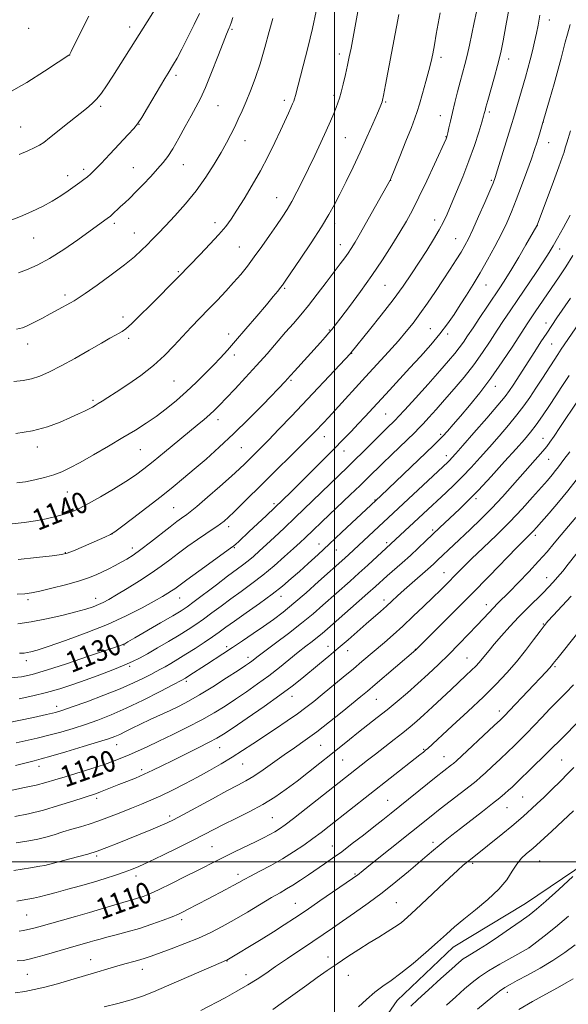
# Model space of a CAD drawing. Extents: x 2149800 to 2152700, y 307300 to 310200.
# Drawn here: x 2150381 to 2150589, y 309446 to 309819 of the extents above; entities that cross this region are included whole.
import ezdxf

# ---------------------------------------------------------------- set-up
doc = ezdxf.new("R2010")
doc.units = 0
doc.header["$MEASUREMENT"] = 0
for name, color, linetype, lineweight in [('BREAKLINE DTM HARD', 7, 'Continuous', 0), ('CONTOUR INDEX', 41, 'Continuous', 13), ('CONTOUR INDEX LABEL', 244, 'Continuous', 0), ('CONTOUR INTERMEDIATE', 44, 'Continuous', 0), ('GRID LINE', 7, 'Continuous', 0), ('SPOT ELEVATION DTM', 2, 'Continuous', 13)]:
    doc.layers.add(name, color=color, linetype=linetype, lineweight=lineweight)
doc.styles.add('Style-WORKING', font='WORKING.shx')

msp = doc.modelspace()

# ---------------------------------------------------------------- linework, layer by layer
at = {"layer": 'BREAKLINE DTM HARD'}
msp.add_polyline3d([(2150791.49, 309728.9, 1092.16), (2150772.09, 309700.18, 1092.22), (2150749.67, 309665.35, 1092.95), (2150729.06, 309634.19, 1092.95), (2150705.42, 309601.19, 1093.14), (2150684.19, 309573.68, 1093.44), (2150664.76, 309552.27, 1093.68), (2150638.02, 309530.23, 1094.29), (2150605.2, 309506.33, 1095.76), (2150572.37, 309484.27, 1096.91), (2150545, 309467.71, 1097.28), (2150523.74, 309447.51, 1097.1), (2150505.56, 309421.24, 1096.55), (2150491.03, 309392.53, 1094.05), (2150481.38, 309367.51, 1091.12), (2150474.17, 309339.44, 1088.26), (2150467.56, 309311.99, 1085.21), (2150453.65, 309283.9, 1083.63), (2150425.73, 309252.1, 1082.29)], dxfattribs=at)
at = {"layer": 'CONTOUR INDEX', "flags": 128}
for points, elevation in [([(2150377.69, 309628.202), (2150382.285, 309628.664), (2150386.621, 309629.301), (2150390.659, 309630.069), (2150394.323, 309630.927), (2150397.526, 309631.835), (2150400.297, 309632.808), (2150403.128, 309634.071), (2150406.627, 309635.902), (2150411.166, 309638.457), (2150416.159, 309641.391), (2150420.783, 309644.236), (2150424.473, 309646.682), (2150427.703, 309649.052), (2150431.207, 309651.828), (2150435.486, 309655.317), (2150447.868, 309665.555), (2150450.555, 309667.813), (2150452.682, 309669.664), (2150454.501, 309671.349), (2150456.429, 309673.264), (2150458.92, 309675.842), (2150462.285, 309679.38), (2150466.256, 309683.626), (2150470.42, 309688.191), (2150474.42, 309692.72), (2150481.44, 309700.85), (2150484.366, 309704.2), (2150487.149, 309707.425), (2150490.107, 309711.007), (2150493.431, 309715.243), (2150496.814, 309719.678), (2150502.124, 309726.73), (2150503.832, 309729.023), (2150505.156, 309730.865), (2150506.343, 309732.636), (2150507.773, 309734.971), (2150509.855, 309738.564), (2150512.8, 309743.753), (2150521.097, 309758.559), (2150521.193, 309758.782), (2150524.712, 309767.446), (2150527.061, 309773.271), (2150529.136, 309778.49), (2150530.471, 309781.999), (2150531.334, 309784.553), (2150532.175, 309787.37), (2150533.324, 309791.319), (2150534.622, 309795.866), (2150535.79, 309800.128), (2150536.626, 309803.493), (2150537.25, 309806.447), (2150537.859, 309809.751), (2150538.594, 309813.888), (2150539.992, 309821.926)], 1140), ([(2150380.163, 309723.355), (2150383.161, 309724.501), (2150387.132, 309726.269), (2150391.924, 309728.833), (2150397.288, 309732.225), (2150402.595, 309735.896), (2150414.295, 309744.337), (2150414.823, 309744.753), (2150415.417, 309745.281), (2150418.837, 309748.478), (2150420.436, 309749.948), (2150422.333, 309751.734), (2150424.64, 309754.017), (2150427.39, 309756.871), (2150430.272, 309759.953), (2150432.894, 309762.811), (2150434.99, 309765.177), (2150436.806, 309767.508), (2150438.712, 309770.441), (2150440.966, 309774.38), (2150443.362, 309778.789), (2150445.581, 309782.899), (2150447.414, 309786.233), (2150449.103, 309789.485), (2150451.003, 309793.639), (2150453.328, 309799.283), (2150455.741, 309805.407), (2150457.765, 309810.607), (2150459.047, 309813.833), (2150460.054, 309816.242), (2150460.273, 309816.815), (2150460.879, 309818.528), (2150461.463, 309820.134)], 1150), ([(2150377.058, 309569.841), (2150381.229, 309570.237), (2150385.305, 309571.086), (2150390.733, 309572.69), (2150398.373, 309575.177), (2150406.723, 309577.976), (2150417.724, 309581.717), (2150419.437, 309582.311), (2150419.981, 309582.521), (2150420.44, 309582.751), (2150421.62, 309583.417), (2150424.258, 309584.941), (2150434.007, 309590.614), (2150438.68, 309593.356), (2150441.787, 309595.226), (2150444.086, 309596.752), (2150446.765, 309598.724), (2150455.189, 309605.129), (2150459.424, 309608.327), (2150465.099, 309612.52), (2150467.179, 309614.122), (2150469.281, 309615.874), (2150471.582, 309617.914), (2150474.207, 309620.326), (2150477.274, 309623.192), (2150480.874, 309626.594), (2150485.091, 309630.615), (2150504.898, 309649.642), (2150507.607, 309652.292), (2150510.823, 309655.489), (2150517.287, 309661.946), (2150519.608, 309664.239), (2150523.11, 309667.633), (2150524.299, 309668.888), (2150526.656, 309671.469), (2150530.639, 309675.874), (2150535.443, 309681.211), (2150539.943, 309686.239), (2150543.273, 309690.007), (2150545.592, 309692.732), (2150547.317, 309694.92), (2150548.844, 309697.05), (2150550.48, 309699.489), (2150552.512, 309702.577), (2150555.11, 309706.492), (2150557.968, 309710.767), (2150562.911, 309718.113), (2150564.959, 309721.239), (2150567.195, 309724.836), (2150569.85, 309729.305), (2150572.533, 309733.924), (2150576.684, 309741.198), (2150576.791, 309741.46), (2150583.035, 309757.968), (2150585.113, 309763.549), (2150586.378, 309767.092), (2150587.048, 309769.154), (2150587.519, 309770.75), (2150588.103, 309772.684), (2150589.484, 309777.164)], 1130), ([(2150373.615, 309526.35), (2150382.442, 309528.184), (2150386.848, 309529.169), (2150390.493, 309530.113), (2150393.882, 309531.12), (2150397.771, 309532.336), (2150407.911, 309535.478), (2150412.706, 309537.015), (2150416.407, 309538.297), (2150419.35, 309539.435), (2150422.114, 309540.607), (2150425.21, 309541.977), (2150428.891, 309543.657), (2150433.347, 309545.745), (2150438.632, 309548.28), (2150444.267, 309551.078), (2150449.639, 309553.898), (2150454.298, 309556.562), (2150458.445, 309559.14), (2150462.445, 309561.767), (2150466.58, 309564.549), (2150470.81, 309567.489), (2150475.013, 309570.562), (2150479.065, 309573.713), (2150486.216, 309579.497), (2150489.094, 309581.762), (2150491.511, 309583.623), (2150493.539, 309585.204), (2150495.329, 309586.681), (2150497.363, 309588.448), (2150512.633, 309601.882), (2150515.562, 309604.497), (2150519.99, 309608.471), (2150525.637, 309613.441), (2150528.746, 309616.232), (2150531.754, 309619.018), (2150534.608, 309621.724), (2150539.819, 309626.693), (2150547.451, 309633.868), (2150550.603, 309636.945), (2150554.541, 309640.997), (2150559.384, 309646.204), (2150564.452, 309651.779), (2150568.866, 309656.694), (2150572.007, 309660.236), (2150574.296, 309662.959), (2150576.412, 309665.734), (2150578.865, 309669.196), (2150581.49, 309673.042), (2150583.954, 309676.733), (2150585.994, 309679.84), (2150588.969, 309684.433)], 1120), ([(2150380.421, 309473.823), (2150382.003, 309474.053), (2150383.592, 309474.367), (2150385.403, 309474.813), (2150387.839, 309475.476), (2150401.699, 309479.311), (2150407.075, 309480.844), (2150411.637, 309482.208), (2150415.374, 309483.363), (2150418.443, 309484.299), (2150420.999, 309485.026), (2150423.213, 309485.633), (2150425.257, 309486.226), (2150427.352, 309486.934), (2150429.921, 309487.971), (2150433.44, 309489.569), (2150438.151, 309491.846), (2150443.379, 309494.445), (2150448.22, 309496.893), (2150455.227, 309500.487), (2150458.479, 309502.121), (2150462.265, 309503.969), (2150469.992, 309507.698), (2150473.022, 309509.191), (2150475.42, 309510.422), (2150477.353, 309511.485), (2150479.079, 309512.544), (2150481.214, 309514.051), (2150484.466, 309516.528), (2150489.23, 309520.254), (2150512.491, 309538.587), (2150515.462, 309540.9), (2150522.588, 309546.412), (2150525.93, 309549.024), (2150528.676, 309551.228), (2150531.155, 309553.327), (2150533.855, 309555.751), (2150537.118, 309558.789), (2150544.182, 309565.459), (2150549.836, 309570.735), (2150551.925, 309572.704), (2150553.545, 309574.294), (2150554.838, 309575.658), (2150555.976, 309576.975), (2150558.595, 309580.242), (2150560.586, 309582.635), (2150563.289, 309585.739), (2150566.505, 309589.297), (2150569.943, 309592.955), (2150573.327, 309596.401), (2150579.098, 309602.088), (2150581.176, 309604.181), (2150582.909, 309606.031), (2150584.613, 309607.984), (2150586.535, 309610.303), (2150588.642, 309612.914), (2150594.987, 309620.892)], 1110), ([(2150476.595, 309444.1), (2150480.683, 309446.938), (2150485.082, 309450.125), (2150489.416, 309453.289), (2150493.412, 309456.151), (2150497.208, 309458.799), (2150501.044, 309461.416), (2150505.085, 309464.126), (2150509.193, 309466.819), (2150513.151, 309469.327), (2150516.774, 309471.525), (2150519.998, 309473.463), (2150522.785, 309475.234), (2150525.2, 309476.986), (2150527.703, 309479.093), (2150530.855, 309481.985), (2150534.985, 309485.881), (2150539.506, 309490.167), (2150543.6, 309494.02), (2150546.649, 309496.818), (2150548.835, 309498.741), (2150550.539, 309500.172), (2150552.145, 309501.482), (2150563.848, 309510.848), (2150567.265, 309513.624), (2150569.776, 309515.722), (2150571.606, 309517.316), (2150573.169, 309518.729), (2150574.842, 309520.26), (2150576.84, 309522.119), (2150579.339, 309524.493), (2150582.403, 309527.456), (2150585.637, 309530.633), (2150588.533, 309533.535), (2150590.771, 309535.848)], 1100), ([(2150569.952, 309444.079), (2150575.02, 309447.055), (2150580.131, 309449.887), (2150584.571, 309452.298), (2150587.864, 309454.137), (2150590.482, 309455.753)], 1090)]:
    msp.add_lwpolyline(points, dxfattribs=dict(at, elevation=elevation))
at = {"layer": 'CONTOUR INTERMEDIATE', "flags": 128}
for points, elevation in [([(2150380.346, 309768.262), (2150383.632, 309769.634), (2150386.312, 309770.83), (2150388.122, 309771.763), (2150389.696, 309772.832), (2150391.891, 309774.559), (2150399.292, 309780.452), (2150405.961, 309785.716), (2150408.114, 309787.536), (2150409.886, 309789.335), (2150411.606, 309791.511), (2150413.515, 309794.304), (2150415.831, 309797.915), (2150428.861, 309818.593), (2150433.872, 309826.395)], 1154), ([(2150376.3, 309791.57), (2150383.215, 309795.582), (2150389.919, 309799.796), (2150395.168, 309803.225), (2150399.185, 309805.882), (2150399.395, 309806.043), (2150399.523, 309806.258), (2150400.057, 309807.304), (2150403.804, 309814.787), (2150406.846, 309820.74)], 1156), ([(2150376.375, 309742.914), (2150380.853, 309744.721), (2150385.163, 309746.612), (2150389.177, 309748.558), (2150392.851, 309750.553), (2150396.139, 309752.571), (2150399.004, 309754.498), (2150403.343, 309757.582), (2150404.906, 309758.724), (2150406.22, 309759.746), (2150407.465, 309760.824), (2150409.042, 309762.36), (2150411.404, 309764.808), (2150414.786, 309768.39), (2150421.748, 309775.83), (2150423.838, 309778.104), (2150425.284, 309779.914), (2150426.845, 309782.304), (2150429.062, 309785.977), (2150433.933, 309794.222), (2150435.629, 309797.06), (2150436.844, 309799.045), (2150438.958, 309802.449), (2150440.313, 309804.794), (2150442.103, 309808.142), (2150444.384, 309812.668), (2150446.759, 309817.544), (2150448.719, 309821.688)], 1152), ([(2150378.328, 309682.171), (2150381.857, 309682.598), (2150385.025, 309683.218), (2150388.247, 309684.251), (2150391.871, 309685.828), (2150396.232, 309688.058), (2150401.458, 309690.934), (2150406.857, 309693.999), (2150411.531, 309696.682), (2150414.809, 309698.55), (2150416.914, 309699.732), (2150418.294, 309700.493), (2150419.41, 309701.145), (2150420.777, 309702.17), (2150422.923, 309704.093), (2150426.17, 309707.227), (2150430.015, 309711.037), (2150440.9, 309721.964), (2150448.995, 309730.302), (2150452.708, 309734.195), (2150456.129, 309737.916), (2150458.692, 309740.956), (2150460.762, 309743.779), (2150462.94, 309747.094), (2150465.67, 309751.425), (2150468.77, 309756.554), (2150471.907, 309762.077), (2150474.791, 309767.607), (2150477.327, 309772.813), (2150479.468, 309777.38), (2150482.492, 309783.886), (2150483.442, 309785.957), (2150484.082, 309787.399), (2150484.505, 309788.457), (2150484.819, 309789.398), (2150485.144, 309790.567), (2150488.08, 309801.823), (2150489.847, 309808.737), (2150491.589, 309815.963), (2150493.042, 309822.631)], 1146), ([(2150379.074, 309662.489), (2150385.455, 309663.47), (2150391.125, 309664.968), (2150395.918, 309666.741), (2150399.828, 309668.465), (2150402.873, 309669.878), (2150405.177, 309670.978), (2150406.884, 309671.827), (2150408.161, 309672.498), (2150409.244, 309673.109), (2150410.389, 309673.79), (2150411.867, 309674.692), (2150414.016, 309676.042), (2150417.188, 309678.086), (2150421.551, 309680.975), (2150426.53, 309684.472), (2150431.365, 309688.243), (2150435.478, 309692.007), (2150439.011, 309695.693), (2150442.287, 309699.284), (2150445.571, 309702.773), (2150448.898, 309706.201), (2150452.242, 309709.621), (2150455.565, 309713.062), (2150458.764, 309716.455), (2150461.724, 309719.707), (2150464.384, 309722.79), (2150466.916, 309725.928), (2150469.549, 309729.41), (2150472.423, 309733.398), (2150475.329, 309737.54), (2150477.967, 309741.357), (2150480.132, 309744.53), (2150481.986, 309747.39), (2150483.786, 309750.426), (2150485.739, 309754.032), (2150487.868, 309758.211), (2150490.149, 309762.869), (2150492.527, 309767.855), (2150494.831, 309772.796), (2150496.857, 309777.258), (2150498.453, 309780.906), (2150499.658, 309783.779), (2150500.563, 309786.013), (2150501.262, 309787.803), (2150501.875, 309789.587), (2150502.528, 309791.862), (2150503.306, 309794.958), (2150504.14, 309798.533), (2150504.923, 309802.075), (2150505.588, 309805.272), (2150506.239, 309808.612), (2150507.022, 309812.782), (2150509.073, 309823.883)], 1144), ([(2150379.51, 309643.706), (2150382.809, 309644.132), (2150386.367, 309644.831), (2150390.032, 309645.741), (2150393.467, 309646.777), (2150396.503, 309647.919), (2150399.631, 309649.392), (2150403.513, 309651.485), (2150408.567, 309654.357), (2150414.239, 309657.656), (2150419.737, 309660.901), (2150424.456, 309663.74), (2150428.55, 309666.328), (2150432.362, 309668.951), (2150436.171, 309671.835), (2150439.994, 309674.982), (2150443.784, 309678.338), (2150447.476, 309681.821), (2150450.939, 309685.245), (2150454.022, 309688.398), (2150456.685, 309691.197), (2150459.325, 309694.078), (2150462.444, 309697.61), (2150466.342, 309702.119), (2150470.49, 309706.972), (2150474.153, 309711.297), (2150476.767, 309714.418), (2150478.448, 309716.463), (2150479.484, 309717.757), (2150480.227, 309718.734), (2150481.3, 309720.266), (2150483.395, 309723.333), (2150486.915, 309728.517), (2150491.132, 309734.806), (2150495.031, 309740.789), (2150497.867, 309745.443), (2150499.981, 309749.288), (2150501.985, 309753.231), (2150504.35, 309757.973), (2150507, 309763.38), (2150509.72, 309769.111), (2150512.296, 309774.786), (2150514.53, 309779.884), (2150516.225, 309783.844), (2150517.254, 309786.286), (2150517.772, 309787.559), (2150518.003, 309788.187), (2150518.176, 309788.815), (2150518.53, 309790.546), (2150519.309, 309794.599), (2150524.366, 309821.319)], 1142), ([(2150379.577, 309601.487), (2150382.499, 309601.7), (2150385.037, 309602.049), (2150388.225, 309602.712), (2150392.754, 309603.795), (2150397.96, 309605.14), (2150402.836, 309606.521), (2150406.619, 309607.762), (2150409.522, 309608.899), (2150412, 309610.02), (2150414.42, 309611.193), (2150416.801, 309612.403), (2150419.069, 309613.618), (2150421.231, 309614.858), (2150423.588, 309616.371), (2150426.519, 309618.457), (2150430.223, 309621.267), (2150437.694, 309627.096), (2150440.231, 309629.046), (2150441.913, 309630.295), (2150443.929, 309631.709), (2150445.263, 309632.741), (2150447.743, 309634.806), (2150451.773, 309638.266), (2150456.522, 309642.401), (2150460.849, 309646.227), (2150463.901, 309649.002), (2150465.98, 309650.976), (2150469.518, 309654.467), (2150471.834, 309656.79), (2150474.892, 309659.921), (2150478.874, 309664.072), (2150483.612, 309669.057), (2150506.025, 309692.788), (2150506.312, 309693.114), (2150513.247, 309701.715), (2150517.723, 309707.353), (2150522.199, 309713.144), (2150525.993, 309718.305), (2150529.203, 309722.935), (2150532.123, 309727.354), (2150534.957, 309731.775), (2150537.568, 309735.988), (2150539.734, 309739.674), (2150541.338, 309742.697), (2150542.702, 309745.635), (2150544.252, 309749.244), (2150546.292, 309754.066), (2150548.635, 309759.768), (2150550.967, 309765.801), (2150553.015, 309771.62), (2150554.663, 309776.699), (2150555.834, 309780.518), (2150556.495, 309782.745), (2150556.794, 309783.809), (2150557.071, 309784.919), (2150557.413, 309786.186), (2150558.118, 309788.734), (2150560.616, 309797.674), (2150561.798, 309801.956), (2150562.583, 309804.941), (2150563.18, 309807.592), (2150563.91, 309811.306), (2150564.997, 309817.017), (2150566.275, 309823.807)], 1136), ([(2150379.852, 309590.292), (2150384.895, 309591.016), (2150390.694, 309592.147), (2150396.609, 309593.499), (2150401.805, 309594.816), (2150405.661, 309595.902), (2150408.397, 309596.798), (2150410.446, 309597.603), (2150412.26, 309598.444), (2150414.356, 309599.573), (2150417.27, 309601.27), (2150421.322, 309603.702), (2150425.972, 309606.574), (2150430.462, 309609.476), (2150434.237, 309612.1), (2150437.543, 309614.551), (2150440.83, 309617.036), (2150444.4, 309619.678), (2150447.972, 309622.254), (2150451.119, 309624.459), (2150453.527, 309626.077), (2150455.33, 309627.255), (2150456.773, 309628.236), (2150458.122, 309629.271), (2150459.714, 309630.671), (2150461.906, 309632.759), (2150464.974, 309635.778), (2150473.49, 309644.23), (2150487.813, 309658.354), (2150490.729, 309661.275), (2150492.678, 309663.276), (2150495.745, 309666.514), (2150497.652, 309668.558), (2150500.171, 309671.292), (2150511.739, 309683.97), (2150520.455, 309693.467), (2150524.197, 309697.62), (2150527.209, 309701.104), (2150529.79, 309704.309), (2150532.36, 309707.766), (2150535.231, 309711.846), (2150538.264, 309716.3), (2150541.211, 309720.72), (2150543.858, 309724.753), (2150546.126, 309728.278), (2150547.972, 309731.229), (2150549.423, 309733.68), (2150550.789, 309736.273), (2150552.45, 309739.788), (2150554.635, 309744.666), (2150556.965, 309749.988), (2150558.909, 309754.492), (2150560.113, 309757.363), (2150560.921, 309759.549), (2150561.851, 309762.446), (2150567.283, 309779.989), (2150567.909, 309782.067), (2150572.395, 309797.566), (2150573.326, 309800.863), (2150574.211, 309804.165), (2150575.058, 309807.564), (2150575.848, 309810.955), (2150576.555, 309814.183), (2150577.188, 309817.283), (2150577.895, 309821.045)], 1134), ([(2150379.948, 309614.695), (2150386.954, 309615.449), (2150392.864, 309616.102), (2150396.392, 309616.547), (2150398.563, 309617.063), (2150400.976, 309618.025), (2150404.756, 309619.655), (2150412.806, 309623.161), (2150414.998, 309624.158), (2150416.64, 309625.159), (2150419.121, 309627.009), (2150423.412, 309630.278), (2150428.813, 309634.418), (2150434.207, 309638.604), (2150438.758, 309642.22), (2150442.754, 309645.499), (2150446.763, 309648.883), (2150451.246, 309652.751), (2150456.252, 309657.216), (2150461.721, 309662.329), (2150467.481, 309667.987), (2150472.896, 309673.477), (2150481.351, 309682.234), (2150482.077, 309683.014), (2150484.795, 309686.05), (2150494.623, 309696.938), (2150496.46, 309698.999), (2150497.869, 309700.603), (2150498.97, 309701.901), (2150500.272, 309703.537), (2150502.379, 309706.28), (2150505.699, 309710.658), (2150509.83, 309716.23), (2150514.171, 309722.317), (2150518.208, 309728.312), (2150521.774, 309733.894), (2150524.788, 309738.816), (2150527.256, 309743.011), (2150529.517, 309747.142), (2150531.996, 309752.051), (2150534.946, 309758.208), (2150537.929, 309764.595), (2150542.329, 309774.177), (2150542.508, 309774.602), (2150542.603, 309774.879), (2150542.736, 309775.397), (2150542.978, 309776.46), (2150543.387, 309778.305), (2150543.975, 309780.907), (2150544.74, 309784.179), (2150545.667, 309787.981), (2150546.672, 309791.98), (2150547.658, 309795.792), (2150549.4, 309802.36), (2150550.258, 309805.782), (2150551.175, 309809.711), (2150552.112, 309813.964), (2150553.011, 309818.242), (2150553.818, 309822.31)], 1138), ([(2150379.411, 309701.998), (2150381.567, 309702.554), (2150383.398, 309703.321), (2150385.884, 309704.539), (2150388.924, 309706.096), (2150392.146, 309707.789), (2150395.204, 309709.429), (2150399.872, 309711.977), (2150401.245, 309712.752), (2150402.769, 309713.73), (2150405.443, 309715.581), (2150409.895, 309718.73), (2150415.259, 309722.607), (2150420.297, 309726.398), (2150424.058, 309729.47), (2150426.747, 309731.913), (2150428.856, 309734.001), (2150430.848, 309736.02), (2150433.082, 309738.311), (2150435.888, 309741.23), (2150439.466, 309745.027), (2150443.498, 309749.538), (2150447.537, 309754.494), (2150451.2, 309759.615), (2150454.368, 309764.563), (2150456.987, 309768.991), (2150459.044, 309772.66), (2150460.69, 309775.778), (2150462.113, 309778.665), (2150463.486, 309781.61), (2150464.899, 309784.784), (2150466.422, 309788.328), (2150468.104, 309792.38), (2150469.905, 309797.079), (2150471.763, 309802.563), (2150473.596, 309808.773), (2150475.253, 309814.874), (2150476.565, 309819.839)], 1148), ([(2150380.549, 309579.116), (2150382.281, 309579.22), (2150383.452, 309579.375), (2150384.831, 309579.669), (2150387.216, 309580.354), (2150391.417, 309581.72), (2150397.901, 309583.957), (2150405.781, 309586.851), (2150413.831, 309590.087), (2150421.003, 309593.358), (2150426.964, 309596.381), (2150431.559, 309598.884), (2150434.73, 309600.675), (2150436.8, 309601.899), (2150438.189, 309602.786), (2150439.372, 309603.611), (2150443.966, 309606.976), (2150448.525, 309610.283), (2150460.534, 309618.937), (2150461.73, 309619.828), (2150462.507, 309620.493), (2150463.628, 309621.519), (2150467.656, 309625.286), (2150474.011, 309631.285), (2150477.322, 309634.43), (2150480.339, 309637.316), (2150483.362, 309640.245), (2150486.827, 309643.652), (2150491.007, 309647.802), (2150495.499, 309652.295), (2150499.738, 309656.558), (2150503.292, 309660.162), (2150506.285, 309663.242), (2150508.975, 309666.071), (2150511.607, 309668.901), (2150520.828, 309678.937), (2150528.559, 309687.299), (2150532.599, 309691.7), (2150536.479, 309696.051), (2150539.946, 309700.188), (2150542.831, 309704.006), (2150545.307, 309707.623), (2150547.629, 309711.212), (2150550.014, 309714.943), (2150552.529, 309718.959), (2150555.202, 309723.401), (2150558.019, 309728.312), (2150560.789, 309733.364), (2150563.275, 309738.134), (2150565.326, 309742.364), (2150567.125, 309746.461), (2150568.938, 309750.998), (2150570.938, 309756.311), (2150572.932, 309761.796), (2150574.637, 309766.615), (2150575.846, 309770.152), (2150576.671, 309772.689), (2150577.302, 309774.734), (2150577.93, 309776.81), (2150578.733, 309779.509), (2150581.49, 309788.911), (2150583.26, 309795.033), (2150584.838, 309800.615), (2150585.964, 309804.786), (2150587.514, 309810.774), (2150588.365, 309813.902), (2150589.317, 309817.496)], 1132), ([(2150380.341, 309561.884), (2150385.516, 309562.96), (2150390.766, 309564.257), (2150395.798, 309565.71), (2150400.72, 309567.315), (2150405.737, 309569.083), (2150410.933, 309570.99), (2150415.909, 309572.884), (2150420.148, 309574.577), (2150423.343, 309575.97), (2150426.049, 309577.319), (2150429.035, 309578.968), (2150432.838, 309581.146), (2150437.06, 309583.611), (2150441.071, 309586.008), (2150444.414, 309588.084), (2150447.329, 309590.007), (2150450.228, 309592.051), (2150453.441, 309594.421), (2150456.962, 309597.052), (2150460.702, 309599.809), (2150464.588, 309602.605), (2150468.612, 309605.537), (2150472.78, 309608.747), (2150477.034, 309612.282), (2150481.046, 309615.794), (2150484.421, 309618.841), (2150486.904, 309621.119), (2150488.792, 309622.883), (2150498.015, 309631.697), (2150505.913, 309639.206), (2150509.647, 309642.782), (2150512.637, 309645.687), (2150518.128, 309651.068), (2150521.588, 309654.415), (2150530.431, 309662.886), (2150532.003, 309664.435), (2150533.621, 309666.126), (2150535.78, 309668.474), (2150538.515, 309671.519), (2150541.747, 309675.181), (2150545.366, 309679.36), (2150549.131, 309683.875), (2150552.774, 309688.526), (2150556.074, 309693.122), (2150559.024, 309697.52), (2150561.668, 309701.586), (2150564.098, 309705.291), (2150566.59, 309709.022), (2150569.465, 309713.271), (2150576.405, 309723.469), (2150579.387, 309727.902), (2150581.428, 309731.041), (2150582.954, 309733.578), (2150584.603, 309736.52), (2150586.824, 309740.564), (2150589.313, 309745.195)], 1128), ([(2150375.322, 309552.642), (2150385.738, 309554.831), (2150390.711, 309555.897), (2150394.103, 309556.686), (2150396.885, 309557.502), (2150400.508, 309558.766), (2150405.971, 309560.76), (2150412.464, 309563.21), (2150418.728, 309565.703), (2150423.751, 309567.893), (2150427.525, 309569.703), (2150430.288, 309571.122), (2150432.311, 309572.182), (2150433.985, 309573.077), (2150435.732, 309574.046), (2150437.901, 309575.288), (2150440.543, 309576.855), (2150443.635, 309578.761), (2150447.093, 309580.971), (2150450.578, 309583.266), (2150453.691, 309585.378), (2150456.223, 309587.163), (2150458.735, 309588.975), (2150461.981, 309591.291), (2150466.444, 309594.421), (2150471.524, 309598.012), (2150476.353, 309601.545), (2150480.285, 309604.634), (2150483.566, 309607.424), (2150486.663, 309610.196), (2150489.989, 309613.206), (2150493.728, 309616.614), (2150498.012, 309620.557), (2150502.816, 309625.023), (2150517.558, 309638.848), (2150537.549, 309657.959), (2150539.523, 309659.882), (2150541.071, 309661.482), (2150542.811, 309663.391), (2150544.984, 309665.855), (2150547.733, 309669.023), (2150551.144, 309673.012), (2150555.072, 309677.815), (2150559.313, 309683.393), (2150563.625, 309689.569), (2150567.609, 309695.597), (2150573.005, 309703.971), (2150574.563, 309706.331), (2150576.079, 309708.572), (2150585.154, 309721.846), (2150587.658, 309725.641), (2150590.327, 309729.924)], 1126), ([(2150378.967, 309536.586), (2150386.067, 309538.405), (2150388.679, 309539.092), (2150392.398, 309540.141), (2150398.109, 309541.816), (2150404.684, 309543.777), (2150410.485, 309545.538), (2150414.308, 309546.744), (2150416.669, 309547.587), (2150418.512, 309548.392), (2150420.634, 309549.425), (2150423.235, 309550.719), (2150426.368, 309552.245), (2150430.017, 309553.96), (2150437.664, 309557.493), (2150441.111, 309559.135), (2150444.635, 309560.963), (2150448.779, 309563.343), (2150453.829, 309566.461), (2150459.04, 309569.794), (2150463.409, 309572.637), (2150466.201, 309574.472), (2150467.754, 309575.518), (2150468.672, 309576.181), (2150470.995, 309577.976), (2150473.566, 309579.916), (2150477.616, 309582.933), (2150482.538, 309586.641), (2150487.492, 309590.493), (2150491.819, 309594.054), (2150495.593, 309597.325), (2150505.854, 309606.428), (2150509.252, 309609.472), (2150512.627, 309612.551), (2150533.646, 309631.966), (2150542.344, 309640.082), (2150545.368, 309642.975), (2150548.5, 309646.105), (2150551.769, 309649.55), (2150555.185, 309653.293), (2150558.755, 309657.293), (2150562.439, 309661.474), (2150566.007, 309665.618), (2150569.185, 309669.471), (2150571.799, 309672.886), (2150574.085, 309676.137), (2150576.38, 309679.603), (2150578.896, 309683.491), (2150584.66, 309692.464), (2150585.95, 309694.386), (2150602.169, 309717.905)], 1122), ([(2150379.247, 309545.155), (2150387.209, 309546.962), (2150391.554, 309548.019), (2150396.106, 309549.251), (2150400.784, 309550.64), (2150405.497, 309552.152), (2150410.226, 309553.798), (2150415.26, 309555.76), (2150420.961, 309558.269), (2150427.439, 309561.399), (2150433.79, 309564.623), (2150438.856, 309567.261), (2150441.85, 309568.843), (2150443.45, 309569.739), (2150444.706, 309570.529), (2150451.46, 309574.935), (2150457.662, 309578.941), (2150461.235, 309581.275), (2150465.138, 309583.867), (2150469.174, 309586.596), (2150473.1, 309589.307), (2150476.773, 309591.931), (2150480.466, 309594.735), (2150484.555, 309598.069), (2150489.231, 309602.105), (2150493.938, 309606.287), (2150503.928, 309615.249), (2150505.401, 309616.598), (2150542.967, 309651.638), (2150543.736, 309652.4), (2150544.532, 309653.248), (2150545.966, 309654.851), (2150548.645, 309657.893), (2150552.87, 309662.712), (2150557.718, 309668.277), (2150561.959, 309673.209), (2150564.693, 309676.512), (2150566.353, 309678.719), (2150567.701, 309680.743), (2150575.953, 309693.596), (2150578.294, 309697.213), (2150580.47, 309700.533), (2150582.411, 309703.436), (2150584.363, 309706.3), (2150589.463, 309713.73)], 1124), ([(2150378.704, 309517.186), (2150383.954, 309518.296), (2150389.553, 309519.687), (2150395.33, 309521.357), (2150400.716, 309523.057), (2150409.705, 309526.022), (2150411.269, 309526.588), (2150413.169, 309527.327), (2150418.21, 309529.331), (2150421.258, 309530.528), (2150424.501, 309531.832), (2150427.784, 309533.24), (2150431.034, 309534.765), (2150434.519, 309536.494), (2150438.593, 309538.535), (2150448.311, 309543.329), (2150452.455, 309545.402), (2150455.346, 309546.944), (2150457.922, 309548.522), (2150461.48, 309550.897), (2150466.882, 309554.563), (2150473.25, 309558.943), (2150479.275, 309563.198), (2150483.966, 309566.689), (2150487.626, 309569.591), (2150494.237, 309575.065), (2150497.764, 309578.004), (2150501.411, 309581.086), (2150505.11, 309584.271), (2150512.028, 309590.302), (2150517.482, 309595.025), (2150519.723, 309597.006), (2150521.778, 309598.884), (2150523.906, 309600.855), (2150526.406, 309603.129), (2150529.438, 309605.815), (2150535.419, 309611.062), (2150537.481, 309612.916), (2150539.072, 309614.395), (2150551.416, 309626.044), (2150555.445, 309629.934), (2150559.611, 309634.132), (2150563.664, 309638.456), (2150567.495, 309642.722), (2150578.979, 309655.794), (2150580.451, 309657.542), (2150581.714, 309659.197), (2150583.279, 309661.448), (2150585.483, 309664.73), (2150599.346, 309685.509)], 1118), ([(2150379.183, 309507.199), (2150383.974, 309507.981), (2150387.445, 309508.663), (2150390.432, 309509.412), (2150393.605, 309510.346), (2150396.96, 309511.393), (2150400.327, 309512.431), (2150403.603, 309513.388), (2150406.948, 309514.383), (2150410.588, 309515.585), (2150414.656, 309517.098), (2150418.906, 309518.782), (2150422.999, 309520.432), (2150426.715, 309521.918), (2150430.307, 309523.402), (2150434.149, 309525.121), (2150438.505, 309527.243), (2150443.206, 309529.664), (2150447.976, 309532.211), (2150452.581, 309534.742), (2150456.964, 309537.24), (2150461.113, 309539.719), (2150465.055, 309542.206), (2150468.974, 309544.78), (2150477.539, 309550.499), (2150481.964, 309553.482), (2150485.929, 309556.229), (2150489.16, 309558.597), (2150492.072, 309560.876), (2150495.254, 309563.468), (2150503.25, 309570.054), (2150507.137, 309573.283), (2150510.36, 309575.99), (2150518.884, 309583.259), (2150522.222, 309586.164), (2150525.898, 309589.468), (2150529.852, 309593.156), (2150533.774, 309596.905), (2150537.289, 309600.316), (2150540.127, 309603.096), (2150542.426, 309605.374), (2150546.402, 309609.387), (2150548.773, 309611.757), (2150551.993, 309614.893), (2150556.336, 309619.05), (2150561.365, 309623.906), (2150566.462, 309628.995), (2150571.096, 309633.886), (2150575.078, 309638.288), (2150580.712, 309644.695), (2150582.483, 309646.738), (2150583.838, 309648.367), (2150584.976, 309649.835), (2150586.977, 309652.563), (2150589.188, 309655.543)], 1116), ([(2150378.282, 309496.734), (2150384.601, 309497.765), (2150388.244, 309498.37), (2150390.08, 309498.71), (2150391.5, 309499.049), (2150399.607, 309501.153), (2150402.953, 309502.034), (2150406.407, 309503.007), (2150409.971, 309504.138), (2150413.661, 309505.476), (2150417.543, 309507.006), (2150430.319, 309512.202), (2150433.856, 309513.663), (2150436.458, 309514.796), (2150438.957, 309516.021), (2150442.46, 309517.886), (2150453.684, 309523.992), (2150459.191, 309526.962), (2150463.245, 309529.105), (2150466.338, 309530.788), (2150469.322, 309532.597), (2150472.855, 309534.97), (2150480.887, 309540.604), (2150484.85, 309543.342), (2150488.879, 309546.157), (2150493.249, 309549.353), (2150498.077, 309553.084), (2150502.864, 309556.907), (2150509.954, 309562.684), (2150512.491, 309564.79), (2150515.453, 309567.296), (2150530.808, 309580.455), (2150539.371, 309588.98), (2150545.359, 309594.962), (2150552.03, 309601.681), (2150558.642, 309608.415), (2150569.175, 309619.218), (2150572.084, 309622.172), (2150574.604, 309624.695), (2150575.401, 309625.542), (2150576.541, 309626.813), (2150581.387, 309632.294), (2150584.942, 309636.406), (2150588.537, 309640.741), (2150591.676, 309644.79)], 1114), ([(2150379.538, 309485.193), (2150381.546, 309485.512), (2150383.6, 309485.861), (2150385.76, 309486.284), (2150388.123, 309486.826), (2150390.922, 309487.537), (2150394.429, 309488.47), (2150398.79, 309489.651), (2150403.647, 309490.998), (2150408.518, 309492.402), (2150412.989, 309493.763), (2150416.91, 309495.028), (2150420.2, 309496.15), (2150422.931, 309497.155), (2150425.783, 309498.344), (2150429.594, 309500.089), (2150434.871, 309502.608), (2150440.821, 309505.507), (2150446.321, 309508.24), (2150450.584, 309510.416), (2150454.16, 309512.266), (2150457.932, 309514.179), (2150462.54, 309516.454), (2150467.662, 309519.04), (2150472.732, 309521.799), (2150477.325, 309524.627), (2150481.58, 309527.567), (2150485.777, 309530.696), (2150490.11, 309534.045), (2150494.436, 309537.457), (2150498.529, 309540.727), (2150505.675, 309546.475), (2150509.062, 309549.17), (2150516.191, 309554.751), (2150519.943, 309557.73), (2150523.799, 309560.875), (2150527.714, 309564.178), (2150531.639, 309567.62), (2150535.537, 309571.186), (2150539.417, 309574.874), (2150543.302, 309578.686), (2150547.168, 309582.578), (2150550.812, 309586.323), (2150553.986, 309589.647), (2150556.514, 309592.35), (2150558.526, 309594.524), (2150560.223, 309596.333), (2150561.839, 309597.987), (2150566.292, 309602.438), (2150569.742, 309605.941), (2150573.647, 309609.994), (2150577.409, 309614.038), (2150580.579, 309617.646), (2150583.321, 309620.915), (2150585.947, 309624.071), (2150591.488, 309630.573)], 1112), ([(2150379.543, 309462.494), (2150381.891, 309462.712), (2150383.684, 309463.026), (2150386.072, 309463.652), (2150389.859, 309464.725), (2150398.903, 309467.317), (2150407.315, 309469.695), (2150409.108, 309470.227), (2150411.03, 309470.785), (2150413.579, 309471.47), (2150417.108, 309472.367), (2150421.388, 309473.491), (2150426.045, 309474.838), (2150430.699, 309476.37), (2150434.948, 309477.911), (2150438.386, 309479.247), (2150440.772, 309480.24), (2150442.527, 309481.055), (2150444.239, 309481.932), (2150452.071, 309486.049), (2150458.723, 309489.522), (2150461.56, 309491.03), (2150463.705, 309492.213), (2150465.667, 309493.311), (2150468.137, 309494.65), (2150471.611, 309496.478), (2150475.797, 309498.717), (2150480.206, 309501.209), (2150484.419, 309503.806), (2150488.303, 309506.392), (2150491.791, 309508.862), (2150494.905, 309511.179), (2150497.997, 309513.567), (2150521.123, 309531.725), (2150532.304, 309540.567), (2150533.708, 309541.695), (2150534.538, 309542.386), (2150535.333, 309543.085), (2150544.641, 309551.605), (2150550.588, 309557.112), (2150556.455, 309562.658), (2150561.339, 309567.476), (2150565.382, 309571.752), (2150568.985, 309575.906), (2150572.427, 309580.196), (2150575.513, 309584.234), (2150577.929, 309587.47), (2150579.542, 309589.596), (2150580.95, 309591.29), (2150582.938, 309593.474), (2150589.779, 309600.839)], 1108), ([(2150378.795, 309450.409), (2150382.459, 309450.926), (2150386.099, 309451.597), (2150390.142, 309452.54), (2150394.872, 309453.824), (2150399.999, 309455.321), (2150409.777, 309458.278), (2150413.993, 309459.539), (2150417.735, 309460.617), (2150421.005, 309461.501), (2150423.813, 309462.235), (2150426.17, 309462.876), (2150428.198, 309463.505), (2150430.445, 309464.295), (2150437.984, 309467.079), (2150443.174, 309469.057), (2150448.38, 309471.168), (2150453.046, 309473.268), (2150457.421, 309475.486), (2150461.956, 309478.019), (2150466.921, 309480.954), (2150476.134, 309486.514), (2150479.313, 309488.366), (2150481.804, 309489.793), (2150484.219, 309491.244), (2150487.029, 309493.058), (2150490.12, 309495.129), (2150496.209, 309499.269), (2150499.263, 309501.398), (2150502.71, 309503.905), (2150506.73, 309506.949), (2150510.965, 309510.231), (2150514.919, 309513.335), (2150518.286, 309515.998), (2150521.496, 309518.556), (2150538.562, 309532.24), (2150541.459, 309534.535), (2150544.332, 309536.779), (2150545.083, 309537.389), (2150546.207, 309538.395), (2150560.579, 309551.698), (2150562.971, 309553.937), (2150564.562, 309555.504), (2150566.396, 309557.421), (2150580.235, 309572.134), (2150581.48, 309573.488), (2150582.305, 309574.43), (2150582.952, 309575.223), (2150584.765, 309577.512), (2150598.249, 309594.302)], 1106), ([(2150412.642, 309445.038), (2150417.801, 309446.336), (2150422.824, 309447.73), (2150427.139, 309449.161), (2150431.326, 309450.811), (2150436.251, 309452.922), (2150457.029, 309461.924), (2150458.954, 309462.731), (2150459.157, 309462.837), (2150472.108, 309470.651), (2150476.821, 309473.545), (2150480.918, 309476.133), (2150484.819, 309478.689), (2150489.204, 309481.642), (2150494.46, 309485.224), (2150506.779, 309493.677), (2150508.044, 309494.562), (2150508.676, 309495.037), (2150510.82, 309496.781), (2150513.67, 309499.081), (2150536.577, 309517.398), (2150540.013, 309520.092), (2150551.374, 309528.875), (2150553.666, 309530.703), (2150555.37, 309532.157), (2150557.234, 309533.849), (2150559.796, 309536.213), (2150562.775, 309538.981), (2150565.684, 309541.714), (2150568.172, 309544.097), (2150570.438, 309546.337), (2150572.818, 309548.768), (2150578.575, 309554.792), (2150581.683, 309558.015), (2150587.706, 309564.136), (2150590.592, 309567.131)], 1104), ([(2150449.307, 309443.714), (2150458.467, 309448.554), (2150462.931, 309450.968), (2150467.15, 309453.372), (2150470.65, 309455.565), (2150473.891, 309457.772), (2150477.568, 309460.324), (2150482.14, 309463.424), (2150491.808, 309469.884), (2150495.698, 309472.505), (2150499.22, 309474.908), (2150503.026, 309477.527), (2150507.599, 309480.699), (2150512.74, 309484.361), (2150518.085, 309488.354), (2150523.28, 309492.484), (2150528.024, 309496.432), (2150535.112, 309502.477), (2150537.54, 309504.529), (2150539.683, 309506.307), (2150541.901, 309508.107), (2150544.502, 309510.168), (2150547.779, 309512.72), (2150556.165, 309519.187), (2150559.966, 309522.155), (2150562.708, 309524.367), (2150564.591, 309525.964), (2150566.006, 309527.225), (2150567.32, 309528.428), (2150568.825, 309529.841), (2150570.788, 309531.729), (2150573.449, 309534.328), (2150581.285, 309542.044), (2150586.549, 309547.249), (2150592.406, 309553.136)], 1102), ([(2150509.044, 309445.093), (2150512.136, 309447.9), (2150515.264, 309450.643), (2150518.259, 309452.916), (2150521.424, 309455.124), (2150525.178, 309457.875), (2150529.75, 309461.559), (2150534.599, 309465.688), (2150538.993, 309469.555), (2150542.453, 309472.668), (2150545.526, 309475.391), (2150549.015, 309478.303), (2150553.437, 309481.823), (2150558.186, 309485.736), (2150562.369, 309489.667), (2150565.339, 309493.293), (2150567.409, 309496.501), (2150569.135, 309499.225), (2150570.939, 309501.42), (2150572.703, 309503.112), (2150575.269, 309505.256), (2150576.554, 309506.397), (2150582.355, 309511.702), (2150586.643, 309515.642), (2150590.666, 309519.365)], 1098), ([(2150528.878, 309445.33), (2150531.524, 309447.852), (2150535.597, 309451.574), (2150540.299, 309455.816), (2150544.436, 309459.514), (2150547.138, 309461.884), (2150548.827, 309463.247), (2150550.247, 309464.202), (2150554.538, 309466.781), (2150557.906, 309468.905), (2150562.192, 309471.748), (2150566.761, 309474.869), (2150570.81, 309477.696), (2150573.845, 309479.899), (2150576.602, 309482.102), (2150580.128, 309485.171), (2150585.064, 309489.61), (2150590.434, 309494.493)], 1096), ([(2150542.397, 309445.688), (2150545.944, 309448.917), (2150549.306, 309451.882), (2150552.181, 309454.313), (2150555.007, 309456.458), (2150558.405, 309458.699), (2150562.721, 309461.269), (2150567.208, 309463.812), (2150573.81, 309467.462), (2150573.944, 309467.561), (2150579.504, 309471.896), (2150583.792, 309475.324), (2150588.725, 309479.416)], 1094), ([(2150554.175, 309444.25), (2150557.076, 309446.66), (2150560.006, 309449.017), (2150562.575, 309450.997), (2150564.583, 309452.407), (2150566.572, 309453.592), (2150569.277, 309455.03), (2150573.199, 309457.089), (2150577.929, 309459.685), (2150582.828, 309462.62), (2150587.339, 309465.682), (2150591.225, 309468.588)], 1092)]:
    msp.add_lwpolyline(points, dxfattribs=dict(at, elevation=elevation))
at = {"layer": 'GRID LINE', "flags": 128}
for points in [[(2150500, 307500), (2150500, 310000)], [(2152500, 309500), (2150000, 309500)]]:
    msp.add_lwpolyline(points, dxfattribs=at)
at = {"layer": 'SPOT ELEVATION DTM'}
for p in [(2150422.24, 309816.62, 1154.53), (2150581.47, 309819.22, 1133.36), (2150383.96, 309816.07, 1157.35), (2150461.04, 309815.74, 1149.83), (2150399.51, 309805.94, 1155.99), (2150501.81, 309806.36, 1144.51), (2150540.39, 309805.08, 1139.57), (2150566.1, 309804.47, 1135.43), (2150439.87, 309798.22, 1151.65), (2150499.83, 309790.69, 1144.31), (2150480.92, 309788.77, 1146.44), (2150519.36, 309788.2, 1141.84), (2150411.29, 309786.46, 1153.74), (2150455.83, 309786.72, 1149.09), (2150558.69, 309784.35, 1135.71), (2150425.86, 309779.72, 1151.96), (2150540.13, 309782.99, 1138.7), (2150579.13, 309780.61, 1131.99), (2150380.9, 309778.71, 1154.94), (2150466.05, 309773.5, 1147.33), (2150504.13, 309774.63, 1143.04), (2150542.29, 309774.95, 1138.06), (2150581.27, 309772.66, 1131.21), (2150404.79, 309762.59, 1152.38), (2150423.67, 309763.24, 1150.87), (2150442.67, 309764.32, 1149.25), (2150398.76, 309760.22, 1152.56), (2150521.22, 309758.47, 1139.98), (2150559.5, 309758.38, 1134.19), (2150478, 309751.88, 1144.81), (2150416.45, 309742.08, 1149.64), (2150454.7, 309742.36, 1146.53), (2150500.01, 309742.03, 1141.56), (2150537.97, 309743.36, 1136.6), (2150424.11, 309738.41, 1148.76), (2150576.92, 309741.19, 1129.96), (2150385.82, 309736.58, 1151.2), (2150545.95, 309736.38, 1134.87), (2150463.9, 309733.19, 1144.94), (2150502.14, 309734.04, 1140.7), (2150585.4, 309732.4, 1127.42), (2150440.8, 309723.75, 1146.16), (2150481.01, 309717.49, 1141.82), (2150519.15, 309718.57, 1137.06), (2150557.39, 309718.75, 1131.21), (2150397.81, 309714.95, 1148.38), (2150419.73, 309706.57, 1146.49), (2150498.05, 309701.7, 1138.11), (2150536.31, 309702.25, 1132.89), (2150580.14, 309704.31, 1124.58), (2150421.87, 309698.57, 1145.64), (2150459.78, 309700.22, 1142.58), (2150542.87, 309700.13, 1131.63), (2150383.65, 309696.36, 1147.38), (2150582.29, 309696.33, 1123.02), (2150461.93, 309692.19, 1141.53), (2150506.45, 309692.83, 1135.95), (2150439.07, 309682.34, 1143.04), (2150483.49, 309682.67, 1137.79), (2150560.97, 309680.29, 1125.37), (2150408.39, 309675.08, 1144.27), (2150455.76, 309667.73, 1139.45), (2150519.38, 309669.8, 1130.98), (2150496.06, 309661.31, 1133.28), (2150540.29, 309662.17, 1126.28), (2150579.07, 309660.64, 1118.75), (2150387.24, 309657.37, 1143.48), (2150426.32, 309656.34, 1141.09), (2150464.62, 309657.06, 1137.05), (2150503.58, 309655.87, 1131.32), (2150542.45, 309654.1, 1124.54), (2150581.23, 309652.6, 1117.11), (2150398.62, 309640.23, 1141.1), (2150553.69, 309637.73, 1119.65), (2150439.02, 309634.36, 1136.99), (2150477, 309635.89, 1132.32), (2150515.34, 309637.3, 1126.1), (2150459.82, 309627.18, 1133.52), (2150415.73, 309624.5, 1138.01), (2150537.22, 309625.88, 1120.28), (2150576.11, 309623.9, 1113.63), (2150423.27, 309619.06, 1136.54), (2150461.97, 309619.12, 1131.86), (2150494.05, 309620.57, 1126.7), (2150519.7, 309621.12, 1122.37), (2150397.88, 309617.29, 1138.1), (2150500.67, 309618.28, 1125.13), (2150541.57, 309609.65, 1116.77), (2150580.42, 309607.81, 1110.72), (2150441.28, 309600.11, 1131.2), (2150479.65, 309600.73, 1125.41), (2150383.73, 309599.5, 1135.66), (2150409.38, 309599.97, 1134.63), (2150518.7, 309599.33, 1118.51), (2150557.59, 309597.59, 1112.58), (2150579.22, 309590.2, 1108.1), (2150420.12, 309582.31, 1129.95), (2150459.13, 309581.62, 1124.36), (2150497.5, 309581.74, 1118.69), (2150504.94, 309580.07, 1117.34), (2150530.58, 309580.58, 1114.05), (2150383.07, 309576.29, 1131.47), (2150422.3, 309574.17, 1127.73), (2150467.15, 309577.53, 1122.48), (2150550.19, 309577.36, 1110.88), (2150583.58, 309573.99, 1105.78), (2150443.76, 309568.43, 1123.67), (2150394.56, 309559.07, 1126.59), (2150483.91, 309562.75, 1117.34), (2150515.81, 309561.63, 1113.09), (2150562.55, 309557.2, 1106.5), (2150417.29, 309544.53, 1121.25), (2150494.75, 309544.18, 1113.04), (2150456.44, 309543.39, 1117.2), (2150533.8, 309542.76, 1108.15), (2150579.82, 309540.6, 1102), (2150465.1, 309537.1, 1115.14), (2150503.09, 309538.71, 1111.1), (2150541.48, 309539.98, 1106.81), (2150586.13, 309538.68, 1100.93), (2150387.84, 309536.22, 1121.37), (2150426.83, 309534.96, 1118.43), (2150409.81, 309524.17, 1117.63), (2150520.14, 309523.34, 1106.89), (2150571.3, 309524.65, 1100.99), (2150565.35, 309520.65, 1101.17), (2150437.42, 309517.47, 1114.4), (2150476.41, 309516.81, 1110.99), (2150537.38, 309507.41, 1102.39), (2150453.46, 309505.84, 1110.98), (2150499.09, 309506.06, 1106.77), (2150390.58, 309500.16, 1114.24), (2150409.8, 309502.23, 1113.72), (2150552.36, 309499.45, 1099.7), (2150577.82, 309500.37, 1097.07), (2150424.67, 309494.71, 1111.49), (2150463.34, 309495.32, 1108.51), (2150507.73, 309495.48, 1104.17), (2150523.41, 309484.56, 1100.96), (2150485.08, 309484.27, 1104.81), (2150383.27, 309479.9, 1111.01), (2150442.04, 309478.13, 1107.59), (2150573.72, 309467.51, 1094.02), (2150407.46, 309462.95, 1106.79), (2150459.15, 309462.42, 1103.94), (2150497.57, 309463.99, 1100.56), (2150427.07, 309459.34, 1105.38), (2150383.51, 309457.42, 1107.04), (2150466.38, 309457.26, 1102.63), (2150505.2, 309456.99, 1099.16), (2150565.47, 309450.57, 1091.5)]:
    msp.add_point(p, dxfattribs=at)

# ---------------------------------------------------------------- texts
at = {"layer": 'CONTOUR INDEX LABEL', "style": 'Style-WORKING', "width": 0.875}
for s, rotation, p in [('1140', 21.8, (2150387.47, 309625.494, 1140)), ('1130', 22, (2150400.139, 309571.558, 1130)), ('1120', 19.5, (2150397.824, 309528.164, 1120)), ('1110', 20.2, (2150411.446, 309477.984, 1110))]:
    msp.add_text(s, height=8, rotation=rotation, dxfattribs=at).set_placement(p)

doc.saveas('drawing.dxf')
